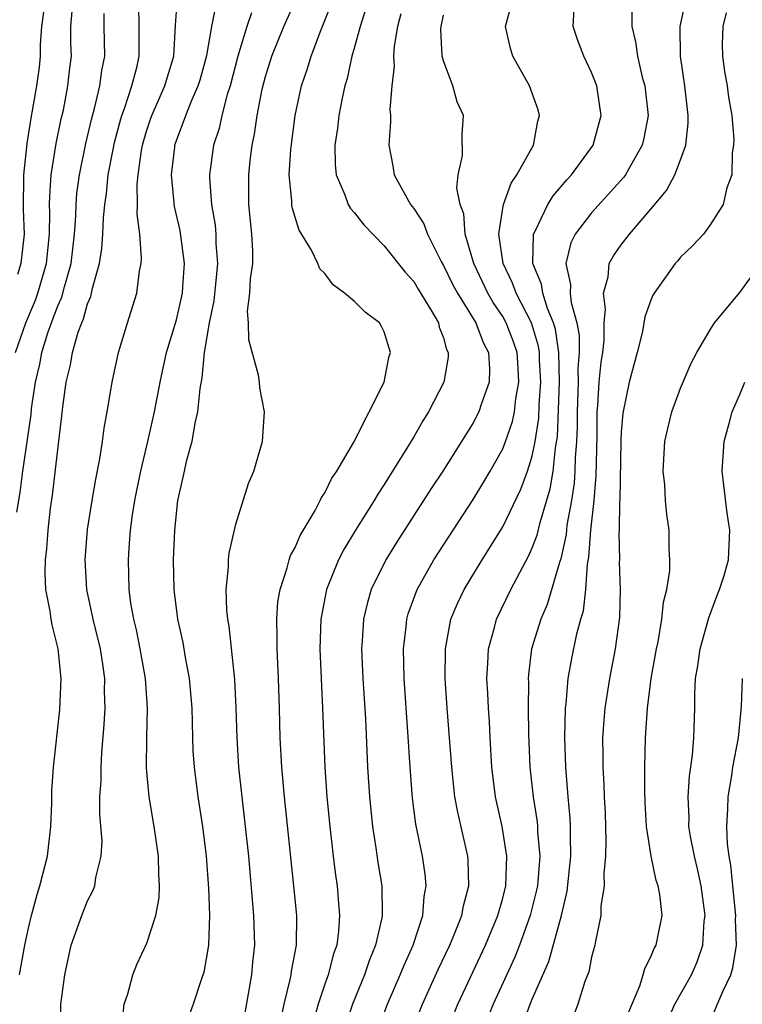
# Model space of a CAD drawing. Units: inches. Extents: x 2508000 to 2511000, y 1503000 to 1506000.
# Drawn here: x 2508398 to 2508447, y 1503431 to 1503497 of the extents above; entities that cross this region are included whole.
import ezdxf

# ---------------------------------------------------------------- set-up
doc = ezdxf.new("R2010")
doc.units = ezdxf.units.IN
doc.header["$MEASUREMENT"] = 0
doc.layers.add('LD25081503_2ft', color=121, linetype='Continuous')

msp = doc.modelspace()

# ---------------------------------------------------------------- linework, layer by layer
at = {"layer": 'LD25081503_2ft'}
for points, elevation in [([(2508398.401, 1503433), (2508398.755, 1503435), (2508399, 1503436.15), (2508399.208, 1503437), (2508399.591, 1503438.409), (2508399.783, 1503439), (2508400.292, 1503441), (2508400.523, 1503443), (2508400.578, 1503444.578), (2508400.583, 1503445.417), (2508400.69, 1503447), (2508401.124, 1503450.876), (2508401.217, 1503453), (2508401.014, 1503455), (2508400.61, 1503456.609), (2508400.531, 1503457), (2508400.465, 1503457.536), (2508400.178, 1503459), (2508400.126, 1503460.126), (2508400.157, 1503461), (2508400.249, 1503461.751), (2508400.328, 1503463), (2508400.493, 1503464.493), (2508400.619, 1503465.381), (2508401, 1503468.631), (2508401.269, 1503470.731), (2508401.327, 1503471.328), (2508401.546, 1503473), (2508401.836, 1503474.164), (2508401.976, 1503475), (2508402.364, 1503476.364), (2508402.601, 1503477), (2508402.73, 1503477.27), (2508403, 1503478.28), (2508403.225, 1503478.775), (2508403.338, 1503479.338), (2508403.81, 1503481), (2508403.967, 1503482.033), (2508404.028, 1503483), (2508404.07, 1503484.07), (2508404.15, 1503485), (2508404.263, 1503485.738), (2508404.388, 1503487), (2508404.711, 1503488.711), (2508404.814, 1503489.186), (2508405.232, 1503490.768), (2508405.302, 1503491), (2508405.485, 1503491.485), (2508405.977, 1503493), (2508406.333, 1503494.333), (2508406.475, 1503495), (2508406.481, 1503496.482), (2508406.454, 1503499)], 7538), ([(2508401.213, 1503429), (2508401.202, 1503431), (2508401.45, 1503433), (2508401.897, 1503435), (2508402.607, 1503437), (2508403, 1503437.994), (2508403.35, 1503438.65), (2508403.48, 1503439), (2508403.553, 1503439.553), (2508403.918, 1503441), (2508403.974, 1503442.026), (2508403.821, 1503443.821), (2508403.832, 1503445), (2508403.905, 1503446.095), (2508403.906, 1503447), (2508403.967, 1503447.967), (2508404.118, 1503449.882), (2508404.175, 1503451), (2508404.139, 1503452.14), (2508404.149, 1503453), (2508404.031, 1503453.969), (2508403.87, 1503455), (2508403.378, 1503457), (2508402.947, 1503459), (2508402.839, 1503461), (2508403, 1503463.057), (2508403.294, 1503465), (2508403.542, 1503466.458), (2508403.832, 1503467.832), (2508404.012, 1503469), (2508404.113, 1503469.887), (2508404.32, 1503471), (2508404.59, 1503472.59), (2508404.646, 1503473), (2508405.084, 1503475), (2508405.682, 1503477), (2508406.31, 1503479), (2508406.494, 1503480.494), (2508406.604, 1503481), (2508406.639, 1503481.361), (2508406.522, 1503483), (2508406.346, 1503484.346), (2508406.374, 1503485), (2508406.341, 1503486.341), (2508406.41, 1503487), (2508406.636, 1503488.636), (2508406.704, 1503489), (2508406.765, 1503489.235), (2508407, 1503490.014), (2508407.248, 1503490.752), (2508407.333, 1503491), (2508408.207, 1503493), (2508408.381, 1503493.619), (2508408.813, 1503495), (2508408.929, 1503497.071), (2508409.066, 1503499)], 7536), ([(2508405.281, 1503429.281), (2508405.458, 1503431), (2508405.716, 1503431.716), (2508406.051, 1503433), (2508406.315, 1503433.686), (2508407, 1503435.117), (2508407.592, 1503437), (2508407.815, 1503438.185), (2508407.853, 1503439), (2508407.795, 1503439.795), (2508407.78, 1503441), (2508407.483, 1503443), (2508407.142, 1503445), (2508406.974, 1503446.974), (2508406.999, 1503448.999), (2508407.048, 1503451), (2508406.91, 1503453), (2508406.554, 1503455), (2508406.286, 1503456.286), (2508406.109, 1503457), (2508405.918, 1503458.082), (2508405.791, 1503459), (2508405.748, 1503461), (2508405.799, 1503461.799), (2508405.902, 1503463), (2508406.034, 1503464.034), (2508406.181, 1503465), (2508406.315, 1503465.685), (2508406.583, 1503467), (2508407.068, 1503469), (2508407.516, 1503471), (2508407.889, 1503473), (2508408.317, 1503475), (2508409, 1503477.215), (2508409.39, 1503479), (2508409.432, 1503479.432), (2508409.524, 1503481), (2508409.233, 1503483.233), (2508408.863, 1503484.863), (2508408.654, 1503487), (2508408.871, 1503488.871), (2508408.891, 1503489), (2508409, 1503489.32), (2508409.629, 1503491), (2508410.035, 1503492.035), (2508410.463, 1503493), (2508410.587, 1503493.413), (2508411.041, 1503495.041), (2508411.373, 1503497), (2508411.64, 1503498.36)], 7534), ([(2508413.384, 1503429), (2508414.076, 1503433), (2508414.146, 1503433.854), (2508414.269, 1503435), (2508414.221, 1503437), (2508413.866, 1503441), (2508413.657, 1503443), (2508413.419, 1503445), (2508413.206, 1503447), (2508413.085, 1503449), (2508413.024, 1503451.024), (2508412.927, 1503452.927), (2508412.538, 1503456.538), (2508412.451, 1503457), (2508412.384, 1503457.616), (2508412.345, 1503459), (2508412.506, 1503460.506), (2508412.508, 1503461), (2508412.551, 1503461.449), (2508413, 1503463.424), (2508413.849, 1503466.151), (2508414.219, 1503467), (2508414.802, 1503469), (2508414.926, 1503471), (2508414.625, 1503472.625), (2508414.594, 1503473), (2508414.532, 1503473.468), (2508413.867, 1503475.867), (2508413.851, 1503477), (2508413.792, 1503477.792), (2508413.947, 1503479), (2508413.982, 1503479.982), (2508414.134, 1503481), (2508414.133, 1503481.867), (2508414.081, 1503483), (2508413.88, 1503485), (2508413.864, 1503487), (2508413.961, 1503487.961), (2508414.091, 1503489), (2508414.257, 1503489.743), (2508414.431, 1503491), (2508414.775, 1503492.775), (2508415, 1503493.631), (2508415.424, 1503495), (2508416.227, 1503497), (2508417.089, 1503498.911)], 7530), ([(2508416.042, 1503429.958), (2508416.254, 1503431), (2508416.671, 1503432.671), (2508416.73, 1503433), (2508416.753, 1503433.247), (2508417.085, 1503435), (2508417.104, 1503437), (2508416.91, 1503439), (2508416.277, 1503445), (2508416.098, 1503447), (2508415.997, 1503449), (2508415.948, 1503451), (2508415.877, 1503453), (2508415.78, 1503455), (2508415.792, 1503455.791), (2508415.755, 1503457), (2508415.841, 1503458.159), (2508415.979, 1503459), (2508416.465, 1503460.465), (2508416.597, 1503461), (2508416.695, 1503461.305), (2508417, 1503461.844), (2508417.342, 1503462.658), (2508418.345, 1503464.345), (2508418.689, 1503465), (2508418.781, 1503465.22), (2508419, 1503465.534), (2508419.485, 1503466.515), (2508419.819, 1503467), (2508420.956, 1503468.956), (2508423, 1503472.995), (2508423.327, 1503474.673), (2508423.424, 1503475), (2508423, 1503476.389), (2508422.805, 1503476.806), (2508422.679, 1503477), (2508421.729, 1503477.729), (2508421, 1503478.452), (2508420.337, 1503479), (2508419.566, 1503479.566), (2508419, 1503480.343), (2508418.658, 1503480.657), (2508418.533, 1503481), (2508418.092, 1503481.908), (2508417.259, 1503483.259), (2508416.792, 1503484.792), (2508416.767, 1503485), (2508416.765, 1503485.235), (2508416.593, 1503487), (2508416.697, 1503488.697), (2508416.998, 1503491), (2508417.434, 1503493), (2508417.83, 1503494.17), (2508418.072, 1503495), (2508418.733, 1503496.733), (2508419.461, 1503498.539)], 7528), ([(2508424.806, 1503429), (2508425.599, 1503431), (2508426.651, 1503433.349), (2508427.43, 1503435), (2508427.747, 1503435.747), (2508428.24, 1503437), (2508428.346, 1503437.654), (2508428.719, 1503439), (2508428.68, 1503440.68), (2508428.651, 1503441), (2508427.966, 1503443.966), (2508427.783, 1503445), (2508427.567, 1503447), (2508427.262, 1503451), (2508427.128, 1503453), (2508427.14, 1503455), (2508427.513, 1503457), (2508427.942, 1503458.058), (2508428.395, 1503459), (2508429.609, 1503461), (2508431, 1503463.235), (2508432.221, 1503465.779), (2508432.678, 1503467), (2508433, 1503468.003), (2508433.201, 1503469), (2508433.442, 1503470.558), (2508433.471, 1503471.472), (2508433.583, 1503473), (2508433.494, 1503474.506), (2508433.487, 1503475), (2508433.426, 1503475.426), (2508432.937, 1503477), (2508431.901, 1503479), (2508431.672, 1503479.672), (2508431.03, 1503481), (2508430.74, 1503483), (2508431, 1503484.737), (2508431.051, 1503485), (2508431.562, 1503486.438), (2508431.956, 1503487), (2508433.073, 1503489), (2508433.376, 1503490.624), (2508433.487, 1503491), (2508433.387, 1503491.387), (2508432.819, 1503493), (2508431.679, 1503495), (2508431.521, 1503495.521), (2508431.193, 1503497), (2508431.564, 1503498.436)], 7520), ([(2508432.364, 1503429.636), (2508432.854, 1503431), (2508433, 1503431.353), (2508434.113, 1503433.887), (2508434.958, 1503437), (2508435.351, 1503438.649), (2508435.607, 1503441), (2508435.576, 1503442.424), (2508435.586, 1503443), (2508435.561, 1503443.561), (2508435.414, 1503445), (2508435.252, 1503447), (2508435.195, 1503449), (2508435.242, 1503451), (2508435.281, 1503451.281), (2508435.42, 1503453), (2508435.659, 1503454.341), (2508436.011, 1503456.011), (2508436.28, 1503457), (2508436.447, 1503457.553), (2508436.602, 1503459), (2508436.724, 1503460.724), (2508436.821, 1503461.179), (2508436.956, 1503463), (2508437.162, 1503465), (2508437.302, 1503466.698), (2508437.367, 1503469.368), (2508437.373, 1503471), (2508437.424, 1503471.424), (2508437.516, 1503473), (2508437.64, 1503474.36), (2508437.747, 1503475), (2508437.843, 1503475.843), (2508437.839, 1503477), (2508437.936, 1503477.936), (2508437.803, 1503479), (2508438.112, 1503480.112), (2508438.183, 1503481), (2508438.473, 1503481.527), (2508439, 1503482.278), (2508439.556, 1503483), (2508441, 1503484.682), (2508442.057, 1503485.943), (2508442.605, 1503487), (2508443, 1503488.018), (2508443.348, 1503489), (2508443.509, 1503490.491), (2508443.515, 1503491), (2508443.298, 1503493), (2508442.999, 1503495), (2508442.982, 1503497.018), (2508443.336, 1503498.664)], 7514), ([(2508398.14, 1503475), (2508398.837, 1503477), (2508399.473, 1503478.527), (2508399.644, 1503479), (2508400.23, 1503481), (2508400.436, 1503483), (2508400.457, 1503484.457), (2508400.437, 1503485), (2508400.44, 1503485.56), (2508400.548, 1503487), (2508400.885, 1503489.115), (2508401.223, 1503490.778), (2508401.36, 1503491.36), (2508401.674, 1503493), (2508401.8, 1503494.2), (2508401.906, 1503495), (2508401.876, 1503495.877), (2508401.871, 1503497), (2508401.95, 1503498.05)], 7542), ([(2508398.229, 1503464.229), (2508398.438, 1503465.562), (2508398.625, 1503467), (2508399.182, 1503470.818), (2508399.22, 1503471.22), (2508399.491, 1503473), (2508399.782, 1503474.218), (2508399.914, 1503475), (2508400.323, 1503476.323), (2508400.554, 1503477), (2508400.684, 1503477.316), (2508401, 1503478.19), (2508401.261, 1503478.739), (2508401.428, 1503479.428), (2508401.893, 1503481), (2508402.117, 1503483), (2508402.203, 1503484.203), (2508402.215, 1503485), (2508402.268, 1503485.732), (2508402.448, 1503487), (2508402.882, 1503489.118), (2508403.26, 1503490.74), (2508403.467, 1503491.467), (2508403.828, 1503493), (2508403.96, 1503494.04), (2508404.162, 1503495), (2508404.111, 1503497), (2508404.12, 1503497.88)], 7540), ([(2508400.026, 1503497.974), (2508399.889, 1503497), (2508399.798, 1503495.798), (2508399.801, 1503495), (2508399.73, 1503494.27), (2508399.556, 1503493), (2508399.17, 1503490.83), (2508398.894, 1503489.106), (2508398.677, 1503487), (2508398.657, 1503484.657), (2508398.726, 1503483), (2508398.497, 1503481), (2508398.27, 1503480.27)], 7544), ([(2508414.064, 1503497.936), (2508413.742, 1503497), (2508413.133, 1503495), (2508412.616, 1503493), (2508412.417, 1503492.417), (2508412.045, 1503491), (2508411.867, 1503490.134), (2508411.484, 1503489), (2508411.219, 1503487), (2508411.221, 1503486.78), (2508411.35, 1503485), (2508411.596, 1503483.596), (2508411.646, 1503483), (2508411.646, 1503482.354), (2508411.75, 1503481), (2508411.622, 1503479.622), (2508411.51, 1503478.49), (2508411.205, 1503477), (2508410.858, 1503475), (2508410.701, 1503473.3), (2508410.561, 1503472.561), (2508410.422, 1503471), (2508410.236, 1503470.236), (2508410.027, 1503469), (2508409.648, 1503467.648), (2508409.501, 1503467), (2508409.425, 1503466.576), (2508409.068, 1503465), (2508408.857, 1503463), (2508408.763, 1503461), (2508408.809, 1503459), (2508409.068, 1503457), (2508409.42, 1503455.42), (2508409.587, 1503454.413), (2508409.859, 1503453), (2508410.031, 1503451), (2508410.041, 1503450.041), (2508410.072, 1503449), (2508410.107, 1503448.106), (2508410.179, 1503447), (2508410.434, 1503445), (2508410.74, 1503443), (2508410.985, 1503441), (2508411.162, 1503438.838), (2508411.231, 1503437), (2508411.149, 1503435), (2508411, 1503434.06), (2508410.833, 1503433.167), (2508410.648, 1503432.648), (2508410.11, 1503431), (2508409.391, 1503429)], 7532), ([(2508421.773, 1503498.227), (2508421.376, 1503497), (2508421, 1503495.603), (2508420.821, 1503495), (2508420.503, 1503493.497), (2508420.347, 1503493), (2508420.161, 1503492.161), (2508419.954, 1503491), (2508419.861, 1503490.139), (2508419.684, 1503489), (2508419.692, 1503487.692), (2508419.761, 1503487), (2508420.352, 1503485.648), (2508420.574, 1503485), (2508420.73, 1503484.73), (2508421, 1503484.428), (2508421.625, 1503483.625), (2508423, 1503482.212), (2508424.418, 1503480.418), (2508425, 1503479.795), (2508425.288, 1503479.288), (2508426.225, 1503477.775), (2508426.661, 1503477), (2508426.718, 1503476.718), (2508427, 1503475.994), (2508427.213, 1503475.213), (2508427.326, 1503475), (2508427.314, 1503474.686), (2508427.036, 1503473), (2508425.998, 1503471), (2508425.606, 1503470.393), (2508425, 1503469.315), (2508424.533, 1503468.534), (2508423, 1503466.081), (2508422.566, 1503465.434), (2508422.321, 1503465), (2508421.068, 1503463), (2508420.287, 1503461.713), (2508419.923, 1503461), (2508419.12, 1503459), (2508418.766, 1503457.234), (2508418.733, 1503457), (2508418.669, 1503455), (2508418.842, 1503451), (2508418.993, 1503447), (2508419.141, 1503445), (2508419.335, 1503443), (2508419.563, 1503441), (2508419.723, 1503439.723), (2508419.832, 1503439), (2508419.896, 1503438.104), (2508420, 1503437), (2508419.929, 1503435.929), (2508419.8, 1503435), (2508419.587, 1503434.413), (2508419.226, 1503433), (2508419, 1503432.363), (2508418.552, 1503431), (2508418.211, 1503429.789)], 7526), ([(2508424.131, 1503497.869), (2508423.909, 1503497), (2508423.673, 1503495.673), (2508423.628, 1503495), (2508423.673, 1503494.327), (2508423.527, 1503493), (2508423.396, 1503491.396), (2508423.425, 1503491), (2508423.423, 1503490.577), (2508423.319, 1503489), (2508423.593, 1503487.593), (2508423.69, 1503487), (2508424.784, 1503485), (2508425, 1503484.716), (2508425.678, 1503483.677), (2508425.924, 1503483), (2508426.846, 1503481.154), (2508427, 1503480.883), (2508427.615, 1503479.615), (2508427.941, 1503479), (2508429.194, 1503477), (2508429.682, 1503475.682), (2508430.041, 1503475), (2508430.118, 1503473.882), (2508430.088, 1503473), (2508429.563, 1503471.563), (2508429.386, 1503471), (2508429, 1503470.253), (2508428.23, 1503469), (2508426.955, 1503467), (2508426.179, 1503465.821), (2508423.829, 1503462.171), (2508423.112, 1503461), (2508422.134, 1503459), (2508421.874, 1503458.126), (2508421.61, 1503457), (2508421.529, 1503455.529), (2508421.484, 1503455), (2508421.567, 1503453), (2508421.738, 1503450.263), (2508421.885, 1503447), (2508422.01, 1503445), (2508422.212, 1503443), (2508422.439, 1503441.56), (2508422.577, 1503440.578), (2508422.837, 1503439), (2508422.871, 1503437), (2508422.849, 1503436.849), (2508422.426, 1503435), (2508422.004, 1503433.996), (2508421.676, 1503433), (2508420.869, 1503431), (2508420.385, 1503429.615)], 7524), ([(2508422.474, 1503429), (2508423.225, 1503431), (2508424.095, 1503433), (2508424.349, 1503433.651), (2508424.967, 1503435), (2508425.623, 1503437), (2508425.713, 1503438.287), (2508425.848, 1503439), (2508425.779, 1503439.778), (2508425.593, 1503441), (2508425.15, 1503443.15), (2508424.91, 1503444.91), (2508424.753, 1503447), (2508424.611, 1503449.389), (2508424.349, 1503453), (2508424.299, 1503455), (2508424.482, 1503456.482), (2508424.527, 1503457), (2508424.633, 1503457.368), (2508425.223, 1503459), (2508426.351, 1503461), (2508429, 1503465.085), (2508429.731, 1503466.269), (2508430.158, 1503467), (2508431, 1503468.502), (2508431.192, 1503469), (2508431.659, 1503470.341), (2508431.79, 1503471), (2508431.887, 1503471.887), (2508432.099, 1503473), (2508432.052, 1503473.948), (2508431.969, 1503475), (2508431.725, 1503475.725), (2508431.239, 1503477), (2508431, 1503477.436), (2508430.368, 1503478.368), (2508430.007, 1503479), (2508429.045, 1503481), (2508428.472, 1503483), (2508428.373, 1503484.373), (2508428.131, 1503485), (2508427.904, 1503486.096), (2508428.007, 1503487), (2508428.294, 1503488.294), (2508428.277, 1503489.723), (2508428.349, 1503491), (2508427.93, 1503491.93), (2508427.636, 1503493), (2508427, 1503494.689), (2508426.92, 1503495), (2508426.831, 1503496.831), (2508426.843, 1503497), (2508427, 1503497.774)], 7522), ([(2508427.164, 1503429), (2508427.979, 1503431), (2508429.833, 1503435), (2508430.671, 1503437), (2508431, 1503438.171), (2508431.211, 1503439), (2508431.289, 1503441), (2508430.964, 1503443), (2508430.525, 1503445), (2508430.277, 1503447), (2508430.15, 1503449), (2508430.101, 1503450.101), (2508430.035, 1503451), (2508430, 1503451.999), (2508429.94, 1503453), (2508430.003, 1503454.003), (2508430.035, 1503455), (2508430.438, 1503456.438), (2508430.573, 1503457), (2508431.56, 1503459), (2508432.148, 1503460.148), (2508432.747, 1503461.253), (2508433, 1503461.815), (2508433.322, 1503462.678), (2508433.518, 1503463.518), (2508434.199, 1503465.801), (2508434.402, 1503467), (2508434.568, 1503468.568), (2508434.701, 1503469.299), (2508434.83, 1503473), (2508434.792, 1503475), (2508434.568, 1503476.568), (2508434.436, 1503477), (2508434.022, 1503477.978), (2508433.704, 1503479), (2508433.609, 1503479.609), (2508433.042, 1503481), (2508433.069, 1503482.931), (2508433.085, 1503483), (2508433.195, 1503483.194), (2508434.055, 1503485), (2508434.412, 1503485.588), (2508435.331, 1503486.669), (2508435.643, 1503487), (2508437.097, 1503489), (2508437.655, 1503491), (2508437.344, 1503493), (2508437, 1503493.907), (2508436.479, 1503495), (2508436.069, 1503496.069), (2508435.758, 1503497), (2508435.812, 1503498.188)], 7518), ([(2508439.715, 1503498.285), (2508439.711, 1503497), (2508439.97, 1503495.97), (2508440.087, 1503495), (2508440.419, 1503493.581), (2508440.581, 1503493), (2508440.806, 1503491), (2508440.532, 1503489.468), (2508440.42, 1503489), (2508439.612, 1503487.612), (2508439.278, 1503487), (2508439.163, 1503486.837), (2508437, 1503484.44), (2508435.884, 1503483), (2508435.588, 1503482.412), (2508435.255, 1503481), (2508435.584, 1503479.584), (2508435.556, 1503479), (2508435.613, 1503478.387), (2508436.003, 1503477), (2508436.153, 1503476.153), (2508436.156, 1503475), (2508436.081, 1503473.919), (2508436.094, 1503473), (2508436.027, 1503471), (2508436.024, 1503469.976), (2508435.986, 1503469), (2508435.893, 1503467.893), (2508435.876, 1503467), (2508435.822, 1503466.178), (2508435.638, 1503465), (2508435.338, 1503463.338), (2508435.284, 1503462.716), (2508434.924, 1503461.076), (2508434.833, 1503460.833), (2508434.012, 1503457.988), (2508433.569, 1503457), (2508432.951, 1503455), (2508432.741, 1503453.258), (2508432.726, 1503453), (2508432.735, 1503452.735), (2508432.717, 1503451), (2508432.735, 1503449.265), (2508432.828, 1503447), (2508433.046, 1503445), (2508433.321, 1503443.321), (2508433.351, 1503443), (2508433.359, 1503442.641), (2508433.508, 1503441), (2508433.34, 1503439), (2508433.284, 1503438.716), (2508432.85, 1503437), (2508432.129, 1503435), (2508431.817, 1503434.183), (2508430.369, 1503431), (2508429.925, 1503429.925)], 7516), ([(2508446.076, 1503497.924), (2508445.841, 1503497), (2508445.81, 1503495.81), (2508445.83, 1503495), (2508445.97, 1503493.97), (2508446.137, 1503493), (2508446.236, 1503492.236), (2508446.452, 1503491), (2508446.59, 1503489.41), (2508446.583, 1503489), (2508446.48, 1503488.48), (2508446.453, 1503487), (2508446.116, 1503486.116), (2508445.872, 1503485), (2508445, 1503483.616), (2508444.549, 1503483), (2508443.806, 1503482.194), (2508443, 1503481.439), (2508442.809, 1503481.191), (2508442.634, 1503481), (2508441.212, 1503479), (2508441.134, 1503478.866), (2508441, 1503478.541), (2508440.596, 1503477.404), (2508440.424, 1503476.424), (2508440.073, 1503475), (2508439.542, 1503473), (2508439.098, 1503470.901), (2508439, 1503469.641), (2508438.969, 1503469), (2508438.906, 1503465.094), (2508438.887, 1503464.887), (2508438.854, 1503463), (2508438.841, 1503462.841), (2508438.874, 1503461), (2508438.865, 1503460.865), (2508438.929, 1503459), (2508438.885, 1503457.115), (2508438.593, 1503455), (2508438.198, 1503453), (2508437.886, 1503451), (2508437.816, 1503450.184), (2508437.745, 1503449), (2508437.765, 1503447.765), (2508437.757, 1503447), (2508437.829, 1503445.829), (2508437.853, 1503445), (2508437.909, 1503443.909), (2508437.961, 1503442.039), (2508437.94, 1503441), (2508437.82, 1503439.82), (2508437.838, 1503439), (2508437.622, 1503437.622), (2508437.617, 1503437), (2508437.259, 1503435.259), (2508437.226, 1503435), (2508437, 1503434.173), (2508436.802, 1503433.198), (2508436.541, 1503432.541), (2508436.073, 1503431), (2508435.788, 1503430.212)], 7512), ([(2508439.502, 1503430.498), (2508440.243, 1503432.244), (2508440.482, 1503433), (2508440.585, 1503433.415), (2508441, 1503434.202), (2508441.223, 1503434.777), (2508441.351, 1503435), (2508441.452, 1503435.453), (2508441.749, 1503437), (2508441.598, 1503438.402), (2508441.499, 1503439), (2508441.363, 1503439.364), (2508441.019, 1503441), (2508440.707, 1503443), (2508440.615, 1503444.616), (2508440.588, 1503445.412), (2508440.595, 1503447), (2508440.646, 1503449), (2508440.774, 1503451), (2508441.018, 1503453), (2508441.367, 1503455), (2508441.48, 1503455.48), (2508441.748, 1503457), (2508441.853, 1503458.147), (2508442.084, 1503459), (2508442.282, 1503460.282), (2508442.282, 1503461), (2508442.227, 1503461.773), (2508442.228, 1503463), (2508442.076, 1503464.076), (2508441.993, 1503465), (2508441.932, 1503466.068), (2508441.827, 1503467), (2508441.936, 1503469), (2508442.135, 1503469.865), (2508442.421, 1503471), (2508443, 1503472.584), (2508443.708, 1503474.292), (2508444.093, 1503475), (2508445, 1503476.535), (2508445.296, 1503477), (2508447, 1503479.046), (2508448.421, 1503481)], 7510), ([(2508442.109, 1503429.891), (2508442.612, 1503431), (2508443.728, 1503433), (2508444.126, 1503433.874), (2508444.506, 1503435), (2508444.604, 1503436.604), (2508444.662, 1503437), (2508444.394, 1503439), (2508444.149, 1503440.149), (2508443.933, 1503441), (2508443.67, 1503442.33), (2508443.568, 1503443), (2508443.578, 1503443.578), (2508443.514, 1503445), (2508443.605, 1503446.394), (2508443.814, 1503447.814), (2508443.9, 1503449), (2508443.954, 1503451), (2508443.961, 1503451.96), (2508444.015, 1503453), (2508444.16, 1503453.84), (2508444.312, 1503455), (2508444.912, 1503457.088), (2508445.44, 1503458.559), (2508445.638, 1503459), (2508445.947, 1503459.947), (2508446.238, 1503461), (2508446.335, 1503463), (2508446.147, 1503464.147), (2508445.81, 1503467), (2508445.944, 1503469), (2508446.31, 1503470.31), (2508446.482, 1503471), (2508447, 1503472.171), (2508447.34, 1503473)], 7508), ([(2508445, 1503429.859), (2508445.856, 1503431.856), (2508446.393, 1503433), (2508446.535, 1503433.465), (2508446.783, 1503435), (2508446.715, 1503436.715), (2508446.728, 1503437), (2508446.516, 1503439), (2508446.395, 1503440.395), (2508446.274, 1503441), (2508446.164, 1503441.836), (2508446.117, 1503443), (2508446.195, 1503444.195), (2508446.208, 1503445), (2508446.456, 1503446.456), (2508446.533, 1503447), (2508446.901, 1503449), (2508447.112, 1503451.112), (2508447.173, 1503453)], 7506)]:
    msp.add_lwpolyline(points, dxfattribs=dict(at, elevation=elevation))

doc.saveas('drawing.dxf')
